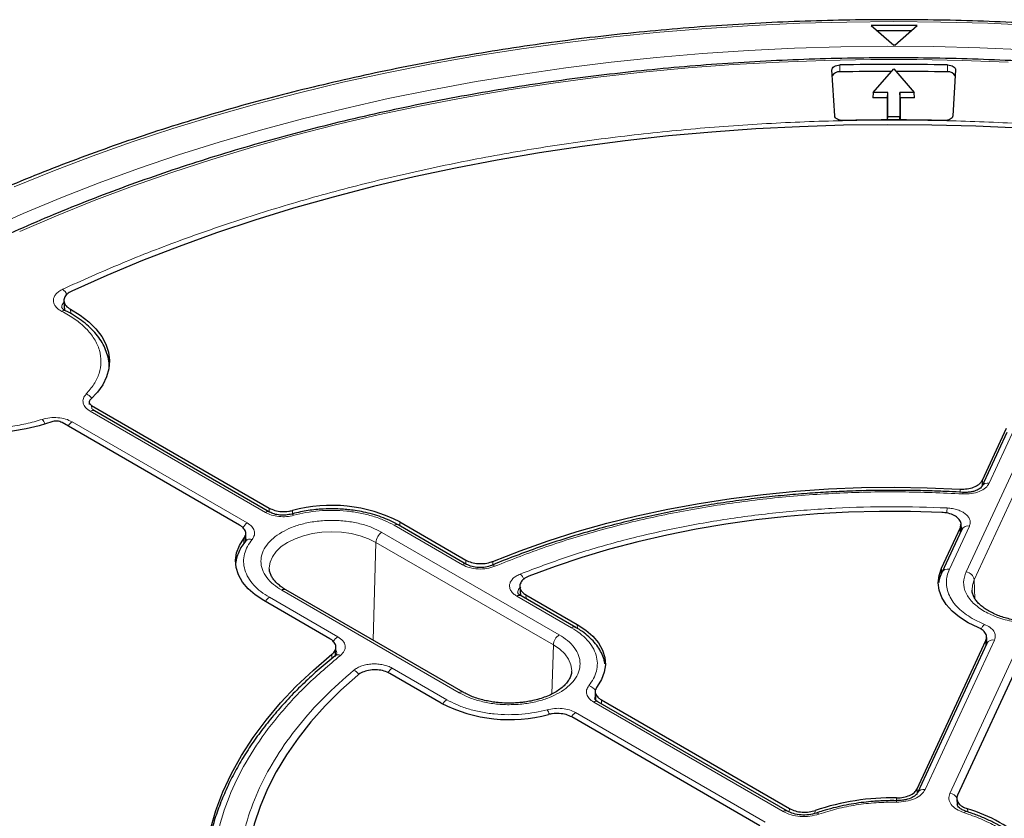
# Model space of a CAD drawing. Units: millimetres. Extents: x 0 to 420, y 0 to 297.
# Drawn here: x 272 to 319, y 197 to 235 of the extents above; entities that cross this region are included whole.
import ezdxf

# ---------------------------------------------------------------- set-up
doc = ezdxf.new("R2010")
doc.units = ezdxf.units.MM

msp = doc.modelspace()

# ---------------------------------------------------------------- linework, layer by layer
at = {"color": 7, "linetype": 'Continuous', "lineweight": 25}
for p, q in [((314.6484, 234.4819), (312.4484, 234.4819)), ((312.4484, 234.4819), (313.5302, 233.5364)), ((313.5666, 233.5364), (314.6484, 234.4819)), ((314.3508, 234.2218), (312.746, 234.2218)), ((310.6975, 230.165), (310.5649, 232.3574)), ((312.5379, 231.2786), (313.521, 232.4136)), ((313.521, 232.4136), (314.504, 231.2786)), ((316.477, 232.3574), (316.3444, 230.165)), ((312.5379, 231.2786), (312.521, 231.0276)), ((313.2314, 231.2786), (312.5379, 231.2786)), ((313.221, 231.0276), (313.2314, 231.2786)), ((313.2314, 230.124), (313.2314, 231.2786)), ((314.504, 231.2786), (313.8105, 231.2786)), ((313.8105, 231.2786), (313.8105, 230.124)), ((313.821, 231.0276), (313.8105, 231.2786)), ((314.521, 231.0276), (314.504, 231.2786)), ((313.221, 231.0276), (312.521, 231.0276)), ((313.221, 229.9683), (313.221, 231.0276)), ((313.821, 231.0276), (313.821, 229.9683)), ((314.521, 231.0276), (313.821, 231.0276)), ((313.2249, 229.9683), (313.2314, 230.124)), ((313.8105, 230.124), (313.2314, 230.124)), ((313.817, 229.9683), (313.8105, 230.124)), ((273.8423, 221.319), (273.8719, 220.858)), ((275.0528, 216.4813), (275.0586, 216.3731)), ((275.17, 216.3254), (283.6605, 211.4239)), ((275.3076, 216.0651), (275.2147, 216.1302)), ((283.6784, 211.2328), (275.3075, 216.0652)), ((282.2458, 210.6078), (273.756, 215.5088)), ((317.7572, 212.7558), (318.9128, 215.2454)), ((318.9231, 215.0295), (317.7266, 212.4516)), ((293.0994, 208.7331), (289.8304, 210.6203)), ((289.9036, 210.7582), (293.0607, 208.9356)), ((315.807, 208.554), (316.706, 210.4909)), ((316.7203, 210.2836), (316.7382, 210.6192)), ((316.7771, 210.4529), (316.7768, 210.4053)), ((282.5229, 209.8251), (282.5412, 210.1808)), ((316.7743, 210.4), (315.8173, 208.3381)), ((282.5612, 209.888), (282.5331, 209.8482)), ((283.6676, 208.4847), (283.6653, 208.5227)), ((295.6447, 207.6613), (295.672, 207.2516)), ((292.9417, 202.6195), (284.4564, 207.518)), ((298.3157, 205.7219), (295.701, 207.2313)), ((295.9328, 207.2776), (298.3889, 205.8597)), ((286.5553, 205.1801), (283.3982, 207.0027)), ((314.6371, 198.0038), (317.9306, 205.0997)), ((317.9745, 204.9562), (314.6592, 197.8133)), ((319.8625, 204.8008), (316.5689, 197.705)), ((317.9504, 204.917), (317.9658, 205.2358)), ((317.9786, 204.9802), (317.9771, 204.9614)), ((286.8917, 204.4567), (286.8148, 204.3641)), ((286.8258, 204.3335), (286.8492, 204.7522)), ((291.8835, 202.1043), (289.4274, 203.5221)), ((299.2477, 202.6472), (299.2686, 202.246)), ((308.4344, 196.9414), (299.3766, 202.1703)), ((299.542, 202.2557), (308.5406, 197.061)), ((307.126, 196.2447), (298.1283, 201.439)), ((313.65, 197.4403), (313.521, 197.4439)), ((316.5357, 197.5252), (316.5593, 197.2469))]:
    msp.add_line(p, q, dxfattribs=at)
at = {"color": 8, "linetype": 'Continuous', "lineweight": 18}
for p, q in [((310.9501, 232.2615), (310.9495, 232.5962)), ((316.0918, 232.2615), (316.0924, 232.5962)), ((274.1594, 220.9225), (274.1719, 220.7137)), ((275.17, 216.3254), (275.1784, 216.1701)), ((283.4784, 211.213), (275.1075, 216.0453)), ((274.2396, 215.5443), (282.6104, 210.7119)), ((319.2859, 215.1877), (318.0894, 212.6098)), ((320.0852, 215.0641), (316.9794, 208.3727)), ((320.4713, 214.6891), (317.3655, 207.9977)), ((316.6909, 212.1784), (316.6957, 212.3308)), ((317.7572, 212.7558), (317.7488, 212.4995)), ((283.6624, 211.242), (283.6605, 211.4239)), ((284.7748, 211.3051), (284.7756, 211.1471)), ((292.8995, 208.7133), (289.6304, 210.6005)), ((289.9092, 210.5748), (289.9036, 210.7582)), ((317.1371, 210.5582), (316.1801, 208.4963)), ((316.6915, 210.2217), (316.706, 210.4909)), ((297.5306, 205.3643), (289.0454, 210.2627)), ((288.7627, 209.7843), (288.6238, 205.1122)), ((297.248, 204.8859), (288.7627, 209.7843)), ((293.0616, 208.755), (293.0607, 208.9356)), ((294.348, 208.874), (294.3487, 208.706)), ((315.794, 208.2407), (315.807, 208.554)), ((317.3655, 207.9977), (317.4024, 207.0977)), ((283.6713, 207.1604), (286.9404, 205.2732)), ((284.2564, 207.4982), (292.7417, 202.5997)), ((298.1157, 205.7021), (295.501, 207.2115)), ((295.9328, 207.2776), (295.9453, 207.0903)), ((298.3947, 205.6693), (298.3889, 205.8597)), ((317.2707, 206.1467), (317.8594, 205.8637)), ((297.1783, 202.5407), (297.248, 204.8859)), ((318.3374, 205.1144), (315.022, 197.9715)), ((316.2076, 197.7881), (319.523, 204.931)), ((317.9178, 204.8339), (317.9306, 205.0997)), ((286.6505, 204.2267), (286.6621, 204.437)), ((289.5419, 203.7714), (292.1566, 202.2619)), ((308.2344, 196.9216), (299.1766, 202.1505)), ((299.542, 202.2557), (299.5516, 202.0693)), ((298.3087, 201.6495), (307.3665, 196.4206)), ((314.6371, 198.0038), (314.6359, 197.7328)), ((313.6535, 197.4434), (313.6539, 197.5741)), ((308.5283, 196.9029), (308.5406, 197.061)), ((309.7641, 196.9726), (309.7533, 196.8348)), ((317.0482, 197.0491), (317.0607, 196.9007))]:
    msp.add_line(p, q, dxfattribs=at)
at = {"color": 8, "linetype": 'Continuous', "lineweight": 18, "flags": 128}
for points in [[(320.2533, 234.4834), (318.0129, 234.5852), (315.768, 234.6463), (313.521, 234.6667), (311.2739, 234.6463), (309.029, 234.5852), (306.7886, 234.4834), (304.5549, 234.341), (302.33, 234.1582), (300.1161, 233.9352), (297.9154, 233.6721), (295.7302, 233.3692), (293.5625, 233.0269), (291.4145, 232.6454), (289.2883, 232.2252), (287.1861, 231.7666), (285.1098, 231.2701), (283.0616, 230.7362), (281.0434, 230.1655), (279.0573, 229.5584), (277.1052, 228.9156), (275.189, 228.2377), (273.3107, 227.5254), (271.472, 226.7794)], [(270.1512, 224.7198), (271.904, 225.5018), (273.6991, 226.2511), (275.5346, 226.9671), (277.4088, 227.6489), (279.3196, 228.2959), (281.2651, 228.9074), (283.2435, 229.4827), (285.2526, 230.0214), (287.2904, 230.5229), (289.3548, 230.9866), (291.4438, 231.4121), (293.5553, 231.799), (295.687, 232.1468), (297.8369, 232.4552), (300.0026, 232.7239), (302.1821, 232.9526), (304.3732, 233.1411), (306.5735, 233.2892), (308.7809, 233.3968), (310.9931, 233.4636), (313.2078, 233.4898), (315.4229, 233.4752), (317.6361, 233.4198), (319.8451, 233.3237)], [(318.9977, 232.7346), (316.8093, 232.8157), (314.6174, 232.8563), (312.4245, 232.8563), (310.2326, 232.8157), (308.0442, 232.7346), (305.8614, 232.6131), (303.6864, 232.4512), (301.5216, 232.2491), (299.3691, 232.0071), (297.2311, 231.7254), (295.1099, 231.4043), (293.0075, 231.0441), (290.9263, 230.6452), (288.8683, 230.208), (286.8356, 229.7329), (284.8303, 229.2205), (282.8545, 228.6712), (280.9103, 228.0856), (278.9995, 227.4644), (277.1242, 226.8081), (275.2863, 226.1175), (273.4877, 225.3932), (271.7303, 224.636)], [(316.81, 212.1002), (316.8177, 212.138), (316.8251, 212.1625), (316.832, 212.1726), (316.8368, 212.1705)], [(282.4361, 209.6483), (282.4401, 209.7305), (282.4515, 209.9643)], [(283.6653, 208.5227), (283.6644, 208.5652), (283.7011, 208.8349), (283.8105, 209.098), (283.9899, 209.3479), (284.2347, 209.5786), (284.5391, 209.7843), (284.8955, 209.96), (285.295, 210.1014), (285.728, 210.2049), (286.1837, 210.2681), (286.6509, 210.2893), (287.1181, 210.2681), (287.5738, 210.2049), (288.0067, 210.1014), (288.4063, 209.96), (288.7627, 209.7843)], [(317.2648, 207.5061), (317.2801, 207.7317), (317.3655, 207.9977)], [(297.248, 204.8859), (297.5523, 204.6802), (297.7972, 204.4495), (297.9765, 204.1995), (298.0859, 203.9365), (298.1227, 203.6668), (298.1208, 203.6052)], [(313.6459, 197.3699), (313.6472, 197.4061), (313.6484, 197.4305), (313.6496, 197.4422), (313.6507, 197.4409), (313.6511, 197.4364)]]:
    msp.add_lwpolyline(points, dxfattribs=at)
at = {"color": 7, "linetype": 'Continuous', "lineweight": 25, "flags": 128}
for points in [[(313.5666, 233.5364), (313.5621, 233.5364), (313.5575, 233.5364), (313.553, 233.5364), (313.5484, 233.5364), (313.5439, 233.5364), (313.5393, 233.5364), (313.5348, 233.5364), (313.5302, 233.5364)], [(310.5649, 232.3574), (310.5698, 232.4025), (310.5899, 232.4461), (310.6243, 232.4867), (310.6717, 232.5227), (310.7304, 232.5526), (310.798, 232.5753), (310.872, 232.5901), (310.9495, 232.5962)], [(316.0924, 232.5962), (316.1699, 232.5901), (316.2439, 232.5753), (316.3115, 232.5526), (316.3702, 232.5227), (316.4176, 232.4867), (316.452, 232.4461), (316.4721, 232.4025), (316.477, 232.3574)], [(319.5436, 229.5712), (317.4429, 229.6673), (315.3378, 229.7227), (313.2307, 229.7374), (311.1239, 229.7115), (309.0198, 229.6449), (306.9207, 229.5377), (304.829, 229.39), (302.747, 229.202), (300.6771, 228.974), (298.6215, 228.7061), (296.5827, 228.3987), (294.5627, 228.052), (292.564, 227.6666), (290.5887, 227.2428), (288.6391, 226.7811), (286.7173, 226.282), (284.8256, 225.7461), (282.9659, 225.174), (281.1404, 224.5663), (279.3511, 223.9236), (277.6001, 223.2468), (275.8892, 222.5366), (274.2205, 221.7937)], [(311.1125, 229.9423), (311.034, 229.945), (310.9581, 229.9566), (310.8874, 229.9765), (310.8249, 230.0039), (310.7729, 230.0379), (310.7334, 230.0771), (310.708, 230.12), (310.6975, 230.165)], [(316.3444, 230.165), (316.3339, 230.12), (316.3085, 230.0771), (316.269, 230.0379), (316.217, 230.0039), (316.1545, 229.9765), (316.0838, 229.9566), (316.0079, 229.945), (315.9294, 229.9423)], [(274.1594, 220.9225), (274.627, 220.6378), (275.035, 220.3241), (275.378, 219.9855), (275.6516, 219.6264), (275.852, 219.2515), (275.9768, 218.8659), (276.0241, 218.4746), (275.9935, 218.0827), (275.8853, 217.6954), (275.7009, 217.3178), (275.4428, 216.955), (275.1143, 216.6115)], [(273.2603, 215.5409), (272.6654, 215.3511), (272.0367, 215.202), (271.3825, 215.0955), (270.7116, 215.0329), (270.0326, 215.0151), (269.3545, 215.0424), (268.6864, 215.1144), (268.0369, 215.2301), (267.4147, 215.388), (266.828, 215.5861), (266.2845, 215.8216), (265.7913, 216.0916)], [(294.348, 208.874), (295.652, 209.3847), (296.9968, 209.8588), (298.3792, 210.2954), (299.7961, 210.6934), (301.2443, 211.0518), (302.7205, 211.37), (304.2213, 211.6471), (305.7434, 211.8825), (307.2831, 212.0757), (308.8371, 212.2263), (310.4018, 212.3339), (311.9736, 212.3982), (313.5489, 212.4192), (315.1241, 212.3967), (316.6957, 212.3308)], [(315.8146, 211.2156), (314.3292, 211.2585), (312.842, 211.2603), (311.3564, 211.2209), (309.8757, 211.1405), (308.4034, 211.0191), (306.9429, 210.8571), (305.4976, 210.6548), (304.0707, 210.4128), (302.6655, 210.1315), (301.2854, 209.8117), (299.9334, 209.454), (298.6126, 209.0593), (297.3262, 208.6284), (296.0771, 208.1625)], [(283.3982, 207.0027), (282.9929, 207.2704), (282.6531, 207.5669), (282.385, 207.8869), (282.1933, 208.2248), (282.0815, 208.5744), (282.0517, 208.9296), (282.1043, 209.2838), (282.2383, 209.6308), (282.4515, 209.9643)], [(317.5516, 205.7162), (317.0782, 205.9436), (316.6617, 206.2054), (316.3095, 206.4969), (316.0279, 206.8131), (315.8219, 207.1481), (315.6953, 207.4959), (315.6503, 207.8505), (315.6878, 208.2053), (315.807, 208.554)], [(298.3889, 205.8597), (298.7941, 205.5922), (299.1338, 205.2957), (299.4019, 204.9758), (299.5936, 204.638), (299.7054, 204.2885), (299.7354, 203.9335), (299.683, 203.5794), (299.5491, 203.2324), (299.3362, 202.899)], [(280.674, 191.5359), (280.5599, 192.4432), (280.521, 193.3526), (280.5572, 194.262), (280.6687, 195.1693), (280.855, 196.0726), (281.1159, 196.9697), (281.4506, 197.8586), (281.8584, 198.7372), (282.3384, 199.6037), (282.8895, 200.4559), (283.5105, 201.2919), (284.1999, 202.1099), (284.9561, 202.9079), (285.7775, 203.6842), (286.6621, 204.437)], [(287.8946, 203.4388), (287.0874, 202.7177), (286.3411, 201.9751), (285.6574, 201.2126), (285.0378, 200.4321), (284.4837, 199.6354), (283.9965, 198.8242), (283.5773, 198.0005), (283.2269, 197.1661), (282.9463, 196.323), (282.736, 195.473), (282.5966, 194.6183), (282.5284, 193.7606), (282.5315, 192.9021), (282.6059, 192.0446)]]:
    msp.add_lwpolyline(points, dxfattribs=at)
at = {"color": 7, "linetype": 'Continuous', "lineweight": 25}
for centre, radius, start, end in [((313.521, 114.8648), 117.7595, 88.748778, 91.251222), ((310.8996, 231.9099), 0.3552, 81.83834, 153.29142), ((313.5207, 114.5737), 117.7159, 90.052181, 91.251295), ((313.5212, 114.5737), 117.7159, 88.748705, 89.947819), ((316.1423, 231.9099), 0.3552, 26.70858, 98.16166), ((313.521, 120.1756), 109.7931, 88.743028, 91.256972), ((286.6322, 204.4017), 7.1489, 62.76745, 105.05944), ((295.1549, 208.4609), 7.149, 242.76775, 285.07089), ((313.4577, 185.9658), 11.6099, 89.03163, 108.55053), ((315.1716, 190.5095), 6.8036, 46.01698, 73.98839)]:
    msp.add_arc(centre, radius, start, end, dxfattribs=at)
at = {"color": 8, "linetype": 'Continuous', "lineweight": 18}
for centre, radius, start, end in [((273.3978, 221.385), 0.6298, 22.17177, 51.71647), ((273.8639, 220.6782), 0.1839, 69.87459, 129.39875), ((274.7346, 216.3665), 0.537, 34.48962, 70.94378), ((275.2237, 215.8918), 0.1925, 64.19874, 127.11172), ((272.2892, 215.2003), 0.6893, 19.63195, 41.65152), ((274.5422, 215.0579), 0.5728, 121.88956, 150.25656), ((318.0092, 212.2978), 0.3221, 75.59101, 150.44984), ((319.4343, 210.9991), 3.3851, 172.73013, 176.92967), ((283.5944, 211.0598), 0.1922, 63.78653, 127.15257), ((284.7425, 211.0248), 0.1119, 27.95627, 93.35908), ((282.9301, 210.208), 0.5968, 122.38579, 152.81083), ((289.7466, 210.447), 0.1925, 64.19874, 127.11172), ((317.0568, 210.2474), 0.3211, 75.50867, 151.61138), ((289.379, 209.7429), 0.6178, 122.6951, 176.15006), ((282.746, 209.6561), 0.2867, 69.69982, 137.95299), ((293.0155, 208.5603), 0.192, 63.60263, 127.17071), ((294.336, 208.5334), 0.1561, 43.73356, 105.0047), ((295.2099, 207.7787), 0.6713, 21.61626, 47.10142), ((316.0998, 208.1854), 0.3211, 75.51115, 151.57617), ((316.9315, 207.9371), 0.4383, 7.95869, 83.72579), ((283.9741, 206.6738), 0.573, 121.89169, 150.31377), ((284.3732, 207.3384), 0.1979, 65.13942, 126.17104), ((295.6172, 207.0579), 0.1925, 64.19874, 127.11172), ((298.2328, 205.5416), 0.1986, 65.82058, 126.1091), ((318.3109, 205.3781), 0.6631, 132.91395, 156.88598), ((287.2613, 204.7678), 0.5987, 122.41151, 153.56809), ((297.8643, 204.8444), 0.6178, 122.6951, 176.15006), ((318.257, 204.8035), 0.3211, 75.50867, 151.61138), ((286.9519, 204.1667), 0.2405, 61.90736, 124.63853), ((287.4892, 203.1682), 0.5525, 34.0257, 66.71707), ((289.8584, 203.2712), 0.5919, 122.3198, 151.03419), ((298.7997, 202.4386), 0.5186, 26.52069, 74.12217), ((292.8577, 202.4468), 0.1919, 63.46408, 127.18433), ((292.4592, 201.7756), 0.5728, 121.88861, 150.23139), ((299.2928, 201.997), 0.1925, 64.19873, 127.11172), ((296.3541, 201.3401), 0.7403, 17.92773, 36.95621), ((298.6116, 201.1627), 0.5733, 121.89517, 150.40707), ((314.9418, 197.6595), 0.3221, 75.59101, 150.44984), ((316.1392, 197.3146), 0.4785, 30.77702, 81.77734), ((308.3504, 196.7685), 0.1921, 63.68418, 127.16267), ((309.8386, 196.7138), 0.1373, 37.68546, 98.80265), ((316.9823, 196.7994), 0.1257, 80.76188, 145.88959)]:
    msp.add_arc(centre, radius, start, end, dxfattribs=at)
at = {"color": 7, "linetype": 'Continuous', "lineweight": 25}
for points, knots in [([(384.8534, 198.7793), (384.8273, 198.8953), (384.7088, 199.4213), (384.4352, 200.3518), (384.0312, 201.5694), (383.5604, 202.7791), (383.0294, 203.9805), (382.4368, 205.1722), (381.7837, 206.3533), (381.0704, 207.5227), (380.2976, 208.6793), (379.466, 209.822), (378.5763, 210.9499), (377.6292, 212.062), (376.6258, 213.1571), (375.5667, 214.2343), (374.4531, 215.2927), (373.2858, 216.3313), (372.0661, 217.3492), (370.7949, 218.3455), (369.4733, 219.3193), (368.1027, 220.2698), (366.6842, 221.1961), (365.2191, 222.0974), (363.7087, 222.973), (362.1543, 223.8221), (360.5574, 224.6439), (358.9192, 225.4378), (357.2414, 226.2032), (355.5252, 226.9392), (353.7724, 227.6454), (351.9843, 228.321), (350.1626, 228.9656), (348.3089, 229.5786), (346.4247, 230.1594), (344.5118, 230.7076), (342.5719, 231.2226), (340.6065, 231.7042), (338.6174, 232.1517), (336.6065, 232.5649), (334.5753, 232.9435), (332.5258, 233.287), (330.4596, 233.5952), (328.3787, 233.8678), (326.2848, 234.1047), (324.1797, 234.3055), (322.0653, 234.4701), (319.9434, 234.5984), (317.816, 234.6903), (315.6848, 234.7457), (313.5517, 234.7645), (311.4185, 234.7467), (309.2873, 234.6924), (307.1597, 234.6016), (305.0377, 234.4743), (302.923, 234.3107), (300.8177, 234.111), (298.7235, 233.8752), (296.6421, 233.6036), (294.5756, 233.2964), (292.5256, 232.9539), (290.4939, 232.5764), (288.4824, 232.1642), (286.4927, 231.7176), (284.5267, 231.2371), (282.586, 230.723), (280.6723, 230.1758), (278.7873, 229.5959), (276.9327, 228.9839), (275.1101, 228.3402), (273.321, 227.6654), (271.5671, 226.9602), (269.8499, 226.225), (268.1709, 225.4605), (266.5314, 224.6674), (264.9336, 223.8461), (263.6572, 223.1516), (262.9184, 222.7285), (262.686, 222.5955)], [0, 0, 0, 0, 0.0037651, 0.0170701, 0.0303814, 0.0436998, 0.0570256, 0.0703591, 0.0837003, 0.0970488, 0.1104043, 0.1237662, 0.1371339, 0.1505068, 0.1638842, 0.1772655, 0.1906499, 0.2040369, 0.2174261, 0.2308168, 0.2442086, 0.2576013, 0.2709944, 0.2843878, 0.2977811, 0.3111741, 0.3245668, 0.337959, 0.3513506, 0.3647415, 0.3781318, 0.3915215, 0.4049104, 0.4182986, 0.4316861, 0.445073, 0.4584592, 0.4718448, 0.4852299, 0.4986143, 0.5119983, 0.5253818, 0.5387649, 0.5521476, 0.5655299, 0.578912, 0.5922939, 0.6056755, 0.619057, 0.6324384, 0.6458197, 0.659201, 0.6725824, 0.6859638, 0.6993453, 0.712727, 0.7261089, 0.7394911, 0.7528736, 0.7662564, 0.7796397, 0.7930234, 0.8064075, 0.8197923, 0.8331775, 0.8465635, 0.85995, 0.8733373, 0.8867252, 0.900114, 0.9135035, 0.9268937, 0.9402848, 0.9536766, 0.9670692, 0.9804625, 0.9938565, 1, 1, 1, 1]), ([(381.408, 199.5383), (381.3549, 199.7311), (381.1919, 200.3225), (380.8522, 201.3055), (380.3925, 202.4865), (379.8679, 203.6585), (379.2832, 204.8209), (378.6376, 205.9725), (377.9321, 207.1123), (377.1672, 208.2392), (376.3436, 209.3521), (375.4622, 210.4499), (374.5237, 211.5316), (373.5289, 212.5963), (372.4789, 213.6428), (371.3747, 214.6703), (370.2172, 215.6778), (369.0075, 216.6642), (367.7468, 217.6288), (366.4363, 218.5707), (365.0772, 219.4889), (363.6708, 220.3827), (362.2183, 221.2512), (360.7211, 222.0936), (359.1807, 222.9092), (357.5984, 223.6973), (355.9757, 224.4571), (354.3141, 225.188), (352.6151, 225.8893), (350.8803, 226.5603), (349.1113, 227.2005), (347.3097, 227.8094), (345.4772, 228.3862), (343.6154, 228.9306), (341.726, 229.4421), (339.8109, 229.9201), (337.8716, 230.3643), (335.9101, 230.7742), (333.9281, 231.1495), (331.9274, 231.4899), (329.9099, 231.795), (327.8773, 232.0646), (325.8316, 232.2985), (323.7747, 232.4963), (321.7084, 232.658), (319.6346, 232.7834), (317.5551, 232.8724), (315.472, 232.9249), (313.3871, 232.9408), (311.3024, 232.9202), (309.2196, 232.863), (307.1408, 232.7694), (305.0679, 232.6393), (303.0027, 232.473), (300.9471, 232.2705), (298.903, 232.0321), (296.8723, 231.7579), (294.8569, 231.4482), (292.8585, 231.1033), (290.8791, 230.7236), (288.9203, 230.3092), (286.9841, 229.8607), (285.0722, 229.3784), (283.1863, 228.8627), (281.3282, 228.3141), (279.4996, 227.7331), (277.7021, 227.1203), (275.9374, 226.4761), (274.2071, 225.8011), (272.5128, 225.096), (270.8561, 224.3614), (269.2384, 223.5979), (267.6614, 222.8062), (266.1263, 221.9871), (264.6347, 221.1412), (263.1879, 220.2693), (261.7873, 219.3722), (260.4342, 218.4508), (259.1297, 217.5057), (257.8752, 216.538), (256.6719, 215.5485), (255.5208, 214.538), (254.423, 213.5075), (253.3796, 212.458), (252.3916, 211.3904), (251.4599, 210.3057), (250.5854, 209.205), (249.7689, 208.0892), (249.0112, 206.9595), (248.3131, 205.8168), (247.675, 204.6624), (247.0981, 203.4973), (246.5811, 202.3227), (246.1309, 201.1392), (245.8274, 200.2531), (245.6938, 199.7599), (245.6683, 199.6658)], [0, 0, 0, 0, 0.0051943, 0.0159336, 0.0266778, 0.0374273, 0.048182, 0.058942, 0.0697071, 0.080477, 0.0912512, 0.1020294, 0.1128111, 0.1235958, 0.134383, 0.1451723, 0.1559632, 0.1667555, 0.1775488, 0.1883428, 0.1991372, 0.2099319, 0.2207266, 0.2315212, 0.2423156, 0.2531097, 0.2639035, 0.2746968, 0.2854896, 0.296282, 0.3070739, 0.3178654, 0.3286563, 0.3394468, 0.3502368, 0.3610264, 0.3718156, 0.3826044, 0.3933929, 0.404181, 0.4149689, 0.4257564, 0.4365438, 0.4473309, 0.4581179, 0.4689047, 0.4796914, 0.4904781, 0.5012647, 0.5120513, 0.522838, 0.5336247, 0.5444114, 0.5551983, 0.5659854, 0.5767726, 0.5875601, 0.5983478, 0.6091358, 0.6199241, 0.6307128, 0.6415018, 0.6522913, 0.6630811, 0.6738715, 0.6846623, 0.6954537, 0.7062456, 0.717038, 0.7278309, 0.7386244, 0.7494184, 0.7602129, 0.7710079, 0.7818033, 0.7925991, 0.8033952, 0.8141914, 0.8249876, 0.8357835, 0.8465791, 0.8573739, 0.8681678, 0.8789604, 0.8897512, 0.90054, 0.9113261, 0.9221092, 0.9328888, 0.9436643, 0.9544354, 0.9652015, 0.9759625, 0.986718, 0.9974681, 1, 1, 1, 1]), ([(274.2205, 221.7937), (274.1395, 221.7483), (273.9776, 221.6573), (273.8509, 221.4716), (273.8327, 221.276), (273.9265, 221.0786), (274.0798, 220.9758), (274.1594, 220.9225)], [0, 0, 0, 0, 0.1970205, 0.3940485, 0.590906, 0.7876613, 1, 1, 1, 1]), ([(273.9284, 220.8504), (273.8729, 220.8813), (273.766, 220.9409), (273.7486, 220.9897), (273.7402, 221.0132)], [0, 0, 0, 0, 0.5185155, 1, 1, 1, 1]), ([(276.0077, 218.1692), (276.0077, 218.2276), (276.0075, 218.4151), (275.9398, 218.7197), (275.8115, 219.0765), (275.6288, 219.4131), (275.3944, 219.7355), (275.1099, 220.04), (274.7806, 220.3245), (274.4064, 220.5834), (274.1193, 220.7581), (273.9486, 220.8382), (273.9262, 220.8487)], [0, 0, 0, 0, 0.0549572, 0.1764752, 0.2895213, 0.403759, 0.5190324, 0.634946, 0.751063, 0.8670288, 0.9825389, 1, 1, 1, 1]), ([(275.1143, 216.6115), (275.0941, 216.5882), (275.0536, 216.5415), (275.0486, 216.4621), (275.0842, 216.3856), (275.1414, 216.3454), (275.17, 216.3254)], [0, 0, 0, 0, 0.2504274, 0.5008599, 0.7511834, 1, 1, 1, 1]), ([(273.756, 215.5088), (273.7211, 215.5254), (273.6512, 215.5585), (273.5182, 215.5789), (273.381, 215.5759), (273.3005, 215.5525), (273.2603, 215.5409)], [0, 0, 0, 0, 0.2503731, 0.5007514, 0.7510205, 1, 1, 1, 1]), ([(316.6957, 212.3308), (316.8087, 212.3309), (317.0345, 212.3311), (317.349, 212.4135), (317.5991, 212.5466), (317.7161, 212.673), (317.7521, 212.7454), (317.7572, 212.7558)], [0, 0, 0, 0, 0.24005231, 0.4801101, 0.72005022, 0.95997194, 1, 1, 1, 1]), ([(317.7291, 212.4568), (317.7126, 212.4308), (317.6769, 212.3742), (317.5408, 212.2892), (317.3796, 212.2292), (317.2221, 212.1916), (317.0363, 212.1681), (316.9024, 212.1713), (316.8333, 212.1729)], [0, 0, 0, 0, 0.19478968, 0.42341877, 0.55262982, 0.69121857, 0.84062775, 1, 1, 1, 1]), ([(313.521, 212.2696), (313.0162, 212.2659), (312.3109, 212.2608), (311.2738, 212.2269), (310.397, 212.1867), (309.3544, 212.1198), (308.2642, 212.029), (307.1282, 211.9111), (305.9639, 211.7653), (304.7817, 211.5907), (303.5902, 211.387), (302.3961, 211.154), (301.205, 210.8915), (300.0218, 210.5998), (298.8505, 210.2792), (297.6953, 209.9298), (296.5581, 209.5529), (295.4465, 209.1456), (294.692, 208.8546), (294.3176, 208.6926), (294.296, 208.6832)], [0, 0, 0, 0, 0.0737825, 0.1031036, 0.1518384, 0.2023376, 0.2564341, 0.3128295, 0.3710013, 0.4305321, 0.4911246, 0.5525593, 0.6146703, 0.6773309, 0.740442, 0.8039257, 0.8677197, 0.931774, 0.9960482, 1, 1, 1, 1]), ([(316.833, 212.1704), (316.611, 212.1837), (316.1217, 212.2129), (315.329, 212.2424), (314.4468, 212.2653), (313.8327, 212.2681), (313.521, 212.2696)], [0, 0, 0, 0, 0.201711, 0.4447228, 0.7181609, 1, 1, 1, 1]), ([(283.6605, 211.4239), (283.7479, 211.3825), (283.9225, 211.2997), (284.2552, 211.2485), (284.5492, 211.2557), (284.7145, 211.2919), (284.7748, 211.3051)], [0, 0, 0, 0, 0.2797304, 0.5594652, 0.8391113, 1, 1, 1, 1]), ([(286.6509, 211.3864), (286.4679, 211.3828), (286.2107, 211.3778), (285.8348, 211.3445), (285.5174, 211.3051), (285.1496, 211.2379), (284.8867, 211.181), (284.7511, 211.1398), (284.7362, 211.1352)], [0, 0, 0, 0, 0.2777416, 0.3905018, 0.5769513, 0.7693884, 0.9746414, 1, 1, 1, 1]), ([(289.8263, 210.6176), (289.7875, 210.6414), (289.6329, 210.7363), (289.3286, 210.8758), (288.922, 211.0334), (288.5006, 211.159), (288.0824, 211.2541), (287.7075, 211.3158), (287.3656, 211.355), (287.026, 211.3808), (286.7834, 211.3844), (286.6509, 211.3864)], [0, 0, 0, 0, 0.0469133, 0.1868539, 0.324948, 0.4599541, 0.5885665, 0.7072565, 0.7923511, 0.8865558, 1, 1, 1, 1]), ([(284.7357, 211.1364), (284.6428, 211.1164), (284.4582, 211.0768), (284.1649, 211.0818), (283.8908, 211.1307), (283.749, 211.1988), (283.6784, 211.2327)], [0, 0, 0, 0, 0.2546068, 0.505604, 0.7540888, 1, 1, 1, 1]), ([(316.706, 210.4909), (316.7244, 210.5552), (316.7613, 210.684), (316.6723, 210.8766), (316.486, 211.0413), (316.2139, 211.1606), (315.9736, 211.2067), (315.8384, 211.2142), (315.8146, 211.2156)], [0, 0, 0, 0, 0.19191672, 0.38384126, 0.57558613, 0.76721446, 0.95891137, 1, 1, 1, 1]), ([(282.4515, 209.9643), (282.4874, 210.0262), (282.559, 210.1499), (282.5231, 210.3476), (282.4065, 210.5037), (282.2889, 210.5799), (282.2458, 210.6078)], [0, 0, 0, 0, 0.2796498, 0.5593039, 0.8388694, 1, 1, 1, 1]), ([(282.5379, 209.8521), (282.4739, 209.7696), (282.3408, 209.5983), (282.1948, 209.3162), (282.0953, 209.0513), (282.0718, 208.8804), (282.0626, 208.8138)], [0, 0, 0, 0, 0.2590151, 0.5380828, 0.8201935, 1, 1, 1, 1]), ([(293.0607, 208.9356), (293.148, 208.8942), (293.3226, 208.8115), (293.656, 208.7597), (293.9957, 208.7706), (294.2252, 208.8252), (294.3327, 208.8679), (294.348, 208.874)], [0, 0, 0, 0, 0.24005231, 0.4801101, 0.72005023, 0.95997194, 1, 1, 1, 1]), ([(294.2953, 208.684), (294.1988, 208.6519), (294.0064, 208.5878), (293.6718, 208.5723), (293.349, 208.6163), (293.1825, 208.6942), (293.0995, 208.7331)], [0, 0, 0, 0, 0.25207264, 0.50275878, 0.75211028, 1, 1, 1, 1]), ([(284.459, 207.5192), (284.4388, 207.53), (284.3384, 207.5839), (284.1871, 207.693), (284.0098, 207.8434), (283.8692, 208.0012), (283.7636, 208.1631), (283.6912, 208.3291), (283.6755, 208.4383), (283.6673, 208.4949)], [0, 0, 0, 0, 0.0381002, 0.1894019, 0.3417712, 0.4960076, 0.6541951, 0.8205768, 1, 1, 1, 1]), ([(296.0771, 208.1625), (295.9903, 208.1207), (295.8168, 208.0371), (295.6664, 207.8577), (295.6213, 207.6626), (295.6924, 207.4697), (295.8224, 207.3443), (295.9162, 207.2876), (295.9328, 207.2776)], [0, 0, 0, 0, 0.1919167, 0.3838413, 0.5755861, 0.7672145, 0.9589114, 1, 1, 1, 1]), ([(315.8199, 208.3373), (315.8134, 208.3255), (315.7548, 208.2174), (315.7013, 208.0564), (315.6788, 207.9055), (315.6718, 207.8586)], [0, 0, 0, 0, 0.0784453, 0.7140774, 1, 1, 1, 1]), ([(295.7011, 207.2312), (295.6566, 207.2589), (295.5705, 207.3124), (295.5564, 207.354), (295.5496, 207.3741)], [0, 0, 0, 0, 0.5175108, 1, 1, 1, 1]), ([(320.2502, 205.9853), (320.1029, 205.9885), (319.8957, 205.9931), (319.5949, 206.0234), (319.3433, 206.0593), (319.055, 206.1181), (318.7688, 206.1956), (318.4906, 206.2925), (318.2297, 206.407), (317.9929, 206.5367), (317.785, 206.6787), (317.6095, 206.8299), (317.4687, 206.9875), (317.362, 207.1494), (317.2945, 207.3163), (317.2621, 207.4344), (317.2669, 207.4995), (317.2675, 207.5071)], [0, 0, 0, 0, 0.0921151, 0.1295428, 0.1912336, 0.2546102, 0.321807, 0.3909711, 0.4613527, 0.5324196, 0.6039279, 0.6759408, 0.748836, 0.8235987, 0.9022341, 0.988501, 1, 1, 1, 1]), ([(299.7141, 203.9727), (299.7016, 204.0455), (299.6709, 204.2256), (299.5539, 204.5027), (299.3783, 204.8007), (299.1494, 205.0821), (298.8726, 205.3425), (298.5933, 205.5567), (298.392, 205.6728), (298.3116, 205.7191)], [0, 0, 0, 0, 0.1049419, 0.2596907, 0.416644, 0.575327, 0.7347982, 0.8941486, 1, 1, 1, 1]), ([(317.9306, 205.0997), (317.9491, 205.164), (317.986, 205.2927), (317.8964, 205.4847), (317.7386, 205.6281), (317.6017, 205.6926), (317.5516, 205.7162)], [0, 0, 0, 0, 0.2796901, 0.5593845, 0.8389904, 1, 1, 1, 1]), ([(286.6621, 204.437), (286.7184, 204.4935), (286.831, 204.6065), (286.8646, 204.8049), (286.7901, 204.9965), (286.6589, 205.1182), (286.5683, 205.1724), (286.5553, 205.1801)], [0, 0, 0, 0, 0.2400523, 0.4801101, 0.7200502, 0.9599719, 1, 1, 1, 1]), ([(286.8151, 204.3644), (286.5564, 204.152), (286.0381, 203.7265), (285.3168, 203.0642), (284.6374, 202.3845), (284.0058, 201.687), (283.422, 200.9729), (282.8877, 200.243), (282.4037, 199.4981), (281.9716, 198.739), (281.5916, 197.9665), (281.2688, 197.181), (281.039, 196.5266), (280.939, 196.1322), (280.9069, 196.0059)], [0, 0, 0, 0, 0.0860487, 0.17239, 0.2588667, 0.3454918, 0.4322836, 0.5192654, 0.6064666, 0.6939231, 0.781678, 0.8697824, 0.9582955, 1, 1, 1, 1]), ([(289.4274, 203.5221), (289.3401, 203.5635), (289.1654, 203.6463), (288.832, 203.6981), (288.4917, 203.6874), (288.1766, 203.611), (287.9874, 203.5139), (287.9085, 203.4501), (287.8946, 203.4388)], [0, 0, 0, 0, 0.1919167, 0.3838413, 0.5755861, 0.7672145, 0.9589114, 1, 1, 1, 1]), ([(298.1142, 203.6101), (298.1135, 203.5773), (298.1118, 203.4845), (298.0566, 203.3312), (297.9544, 203.1498), (297.8067, 202.9735), (297.6165, 202.8042), (297.3853, 202.6457), (297.1176, 202.5023), (296.8202, 202.3781), (296.5052, 202.2771), (296.1921, 202.2023), (295.9058, 202.1531), (295.6328, 202.1212), (295.382, 202.1035), (295.2114, 202.1014), (295.1362, 202.1005)], [0, 0, 0, 0, 0.0498633, 0.1407155, 0.2250017, 0.3066073, 0.3871916, 0.467338, 0.5471429, 0.6263529, 0.7039479, 0.7769906, 0.8411209, 0.892537, 0.9526467, 1, 1, 1, 1]), ([(295.1362, 202.1005), (294.9888, 202.1038), (294.7817, 202.1084), (294.4808, 202.1386), (294.2293, 202.1745), (293.941, 202.2334), (293.6546, 202.3108), (293.3771, 202.408), (293.1359, 202.5116), (293.0019, 202.588), (292.9443, 202.6208)], [0, 0, 0, 0, 0.1790684, 0.2518263, 0.371751, 0.4949527, 0.6255806, 0.7600331, 0.8968523, 1, 1, 1, 1]), ([(299.3362, 202.899), (299.3004, 202.8371), (299.2288, 202.7133), (299.2649, 202.5157), (299.3815, 202.3597), (299.4991, 202.2835), (299.542, 202.2557)], [0, 0, 0, 0, 0.2797304, 0.5594651, 0.8391113, 1, 1, 1, 1]), ([(299.3767, 202.1703), (299.3317, 202.1984), (299.2449, 202.2526), (299.2317, 202.2935), (299.2254, 202.3133)], [0, 0, 0, 0, 0.5178416, 1, 1, 1, 1]), ([(298.1283, 201.439), (298.041, 201.4804), (297.8663, 201.5632), (297.5336, 201.6144), (297.2395, 201.6072), (297.0742, 201.571), (297.0137, 201.5577)], [0, 0, 0, 0, 0.27964977, 0.55930394, 0.83886946, 1, 1, 1, 1]), ([(314.6617, 197.8186), (314.6409, 197.7849), (314.5959, 197.7117), (314.4057, 197.5827), (314.1469, 197.4935), (313.8798, 197.4484), (313.7282, 197.445), (313.65, 197.4433)], [0, 0, 0, 0, 0.1965075, 0.4265547, 0.6931155, 0.8418537, 1, 1, 1, 1]), ([(313.6539, 197.5741), (313.766, 197.5793), (313.9901, 197.5896), (314.2893, 197.6857), (314.5234, 197.8261), (314.5997, 197.9455), (314.6371, 198.0038)], [0, 0, 0, 0, 0.2523592, 0.5046934, 0.7577775, 1, 1, 1, 1]), ([(313.521, 197.4439), (313.2886, 197.4404), (312.9623, 197.4354), (312.4838, 197.4021), (312.0788, 197.3624), (311.6032, 197.2965), (311.1139, 197.2078), (310.6162, 197.0927), (310.1801, 196.9728), (309.9202, 196.882), (309.8186, 196.8464)], [0, 0, 0, 0, 0.179417, 0.2519542, 0.3721086, 0.4963704, 0.6291546, 0.7671258, 0.9089524, 1, 1, 1, 1]), ([(316.5689, 197.705), (316.5503, 197.6401), (316.5129, 197.5101), (316.6032, 197.3169), (316.7829, 197.1529), (316.9624, 197.0826), (317.0482, 197.0491)], [0, 0, 0, 0, 0.2560967, 0.5122447, 0.7670745, 1, 1, 1, 1]), ([(309.8161, 196.8491), (309.7005, 196.8172), (309.4701, 196.7537), (309.0848, 196.7484), (308.7184, 196.8065), (308.5289, 196.8965), (308.4344, 196.9414)], [0, 0, 0, 0, 0.2520857, 0.5026536, 0.7520368, 1, 1, 1, 1]), ([(308.5406, 197.061), (308.6287, 197.0191), (308.8049, 196.9355), (309.14, 196.884), (309.4757, 196.8919), (309.6709, 196.9465), (309.7641, 196.9726)], [0, 0, 0, 0, 0.2561182, 0.5122876, 0.7671388, 1, 1, 1, 1]), ([(316.9999, 196.9243), (316.9286, 196.951), (316.7872, 197.004), (316.6046, 197.1296), (316.5777, 197.1964), (316.5599, 197.2407)], [0, 0, 0, 0, 0.2558128, 0.5069002, 1, 1, 1, 1]), ([(319.8735, 195.2568), (319.767, 195.3624), (319.5494, 195.5779), (319.1646, 195.877), (318.7374, 196.1585), (318.2728, 196.4149), (317.7748, 196.6434), (317.3484, 196.8127), (317.0803, 196.8953), (316.9969, 196.9209)], [0, 0, 0, 0, 0.1504952, 0.3073999, 0.4640722, 0.620246, 0.775739, 0.9302995, 1, 1, 1, 1])]:
    msp.add_open_spline(points, degree=3, knots=knots, dxfattribs=at)
at = {"color": 8, "linetype": 'Continuous', "lineweight": 18}
for points, knots in [([(273.788, 221.8794), (274.7149, 222.296), (276.5688, 223.1291), (279.5161, 224.2706), (282.5809, 225.3284), (285.7818, 226.2928), (289.0864, 227.1547), (292.4941, 227.9102), (295.979, 228.553), (299.5305, 229.0792), (303.1286, 229.4864), (306.7535, 229.772), (310.3927, 229.9365), (314.0182, 229.9794), (317.6263, 229.9041), (321.1815, 229.7105), (324.6928, 229.4123), (326.9873, 229.1208), (328.1346, 228.975)], [0, 0, 0, 0, 0.06107983, 0.12216053, 0.18444083, 0.2467229, 0.30983034, 0.37293958, 0.43646889, 0.5, 0.5635293, 0.62706041, 0.69016786, 0.7532771, 0.8155574, 0.87783947, 0.93891929, 1, 1, 1, 1]), ([(273.7471, 220.8204), (273.6853, 220.8561), (273.5617, 220.9274), (273.4329, 221.0602), (273.3536, 221.2046), (273.3311, 221.3557), (273.3653, 221.5061), (273.4558, 221.6482), (273.5948, 221.7775), (273.7237, 221.8455), (273.788, 221.8794)], [0, 0, 0, 0, 0.1252742, 0.2503762, 0.3750125, 0.5002225, 0.6252113, 0.7499155, 0.875158, 1, 1, 1, 1]), ([(273.7441, 221.0129), (273.7423, 221.0224), (273.7342, 221.0655), (273.76, 221.1409), (273.7975, 221.2136), (273.838, 221.2478), (273.8464, 221.2548)], [0, 0, 0, 0, 0.1121566, 0.5053133, 0.8976406, 1, 1, 1, 1]), ([(274.9099, 216.874), (275.0431, 217.0272), (275.3153, 217.3404), (275.5521, 217.8602), (275.6449, 218.4095), (275.5663, 218.9687), (275.3202, 219.5115), (274.918, 220.0122), (274.3968, 220.4576), (273.9605, 220.7012), (273.7471, 220.8204)], [0, 0, 0, 0, 0.118643, 0.2425721, 0.3702938, 0.5, 0.6297062, 0.7574279, 0.881357, 1, 1, 1, 1]), ([(275.1075, 216.0453), (275.0242, 216.1035), (274.8578, 216.2195), (274.7487, 216.4394), (274.7513, 216.6679), (274.8571, 216.8053), (274.9099, 216.874)], [0, 0, 0, 0, 0.2506435, 0.5004499, 0.7502343, 1, 1, 1, 1]), ([(266.2072, 216.1825), (266.4171, 216.0717), (266.8454, 215.8457), (267.6066, 215.5813), (268.4483, 215.3819), (269.3496, 215.2656), (270.2717, 215.237), (271.1755, 215.2978), (272.0321, 215.4336), (272.5502, 215.5844), (272.8042, 215.6583)], [0, 0, 0, 0, 0.119224, 0.2432649, 0.3707383, 0.5, 0.6292617, 0.7567351, 0.880776, 1, 1, 1, 1]), ([(272.8042, 215.6583), (272.9236, 215.689), (273.1621, 215.7501), (273.5583, 215.7513), (273.9387, 215.6881), (274.1393, 215.5922), (274.2396, 215.5443)], [0, 0, 0, 0, 0.25064347, 0.50044987, 0.75023426, 1, 1, 1, 1]), ([(318.0894, 212.6098), (318.0389, 212.5333), (317.9379, 212.3803), (317.6247, 212.2085), (317.2354, 212.1005), (316.9518, 212.1003), (316.81, 212.1002)], [0, 0, 0, 0, 0.250105, 0.5000476, 0.7500097, 1, 1, 1, 1]), ([(316.81, 212.1002), (315.8406, 212.1424), (313.8897, 212.2272), (310.9389, 212.1613), (307.9867, 211.9503), (305.0682, 211.5799), (302.2198, 211.0583), (299.4805, 210.3888), (296.8679, 209.5942), (295.2518, 208.9576), (294.4488, 208.6413)], [0, 0, 0, 0, 0.1231978, 0.2479275, 0.3736998, 0.5, 0.6263002, 0.7520725, 0.8768022, 1, 1, 1, 1]), ([(295.6668, 208.2704), (296.4082, 208.5512), (297.899, 209.1158), (300.2936, 209.8228), (302.7945, 210.4211), (305.3875, 210.8919), (308.0409, 211.2327), (310.725, 211.4364), (313.4111, 211.5153), (315.1912, 211.4566), (316.0764, 211.4274)], [0, 0, 0, 0, 0.1233867, 0.2481459, 0.3738373, 0.5, 0.6261627, 0.7518541, 0.8766133, 1, 1, 1, 1]), ([(316.0764, 211.4274), (316.1634, 211.4201), (316.3372, 211.4055), (316.5791, 211.3428), (316.7928, 211.2536), (316.9674, 211.1392), (317.095, 211.0058), (317.1684, 210.8596), (317.189, 210.7071), (317.1544, 210.6078), (317.1371, 210.5582)], [0, 0, 0, 0, 0.1253319, 0.2503939, 0.3750422, 0.5002543, 0.6252148, 0.7499299, 0.8751649, 1, 1, 1, 1]), ([(284.8414, 211.0773), (284.7252, 211.0524), (284.4933, 211.0028), (284.1187, 211.0108), (283.7619, 211.076), (283.5729, 211.1673), (283.4784, 211.213)], [0, 0, 0, 0, 0.2509702, 0.5007359, 0.7504191, 1, 1, 1, 1]), ([(289.6304, 210.6005), (289.4779, 210.6813), (289.1674, 210.8459), (288.6196, 211.0414), (288.0161, 211.1926), (287.3699, 211.2875), (286.706, 211.323), (286.0496, 211.2972), (285.4201, 211.219), (285.032, 211.1239), (284.8414, 211.0773)], [0, 0, 0, 0, 0.1198157, 0.2439673, 0.3711878, 0.5, 0.6288122, 0.7560327, 0.8801843, 1, 1, 1, 1]), ([(282.6104, 210.7119), (282.6899, 210.657), (282.8485, 210.5475), (282.961, 210.341), (282.9741, 210.1252), (282.8883, 209.9917), (282.8455, 209.925)], [0, 0, 0, 0, 0.2509702, 0.5007359, 0.7504191, 1, 1, 1, 1]), ([(289.0454, 210.2627), (288.8915, 210.3426), (288.5747, 210.507), (287.9952, 210.6877), (287.3452, 210.8079), (286.6508, 210.8492), (285.9569, 210.8077), (285.3055, 210.6883), (284.7309, 210.5048), (284.243, 210.2705), (283.8372, 209.9888), (283.5192, 209.6571), (283.3123, 209.2811), (283.2406, 208.8805), (283.3121, 208.4796), (283.5203, 208.1044), (283.8333, 207.7698), (284.1182, 207.5869), (284.2564, 207.4982)], [0, 0, 0, 0, 0.058258, 0.1200057, 0.1843204, 0.25, 0.3156796, 0.3799943, 0.441742, 0.5, 0.558258, 0.6200057, 0.6843204, 0.75, 0.8156796, 0.8799943, 0.941742, 1, 1, 1, 1]), ([(316.6937, 210.6306), (316.7018, 210.6224), (316.7391, 210.585), (316.7721, 210.5104), (316.7753, 210.4442), (316.7769, 210.4123)], [0, 0, 0, 0, 0.1268678, 0.5784172, 1, 1, 1, 1]), ([(282.5328, 210.0181), (282.5394, 210.0081), (282.5667, 209.9666), (282.5591, 209.921), (282.5534, 209.8865)], [0, 0, 0, 0, 0.2423439, 1, 1, 1, 1]), ([(282.8455, 209.925), (282.7646, 209.815), (282.6, 209.591), (282.4645, 209.2275), (282.4198, 208.8486), (282.4812, 208.4653), (282.6457, 208.0923), (282.9076, 207.7439), (283.2462, 207.4277), (283.5313, 207.2484), (283.6713, 207.1604)], [0, 0, 0, 0, 0.1198157, 0.2439673, 0.3711878, 0.5, 0.6288122, 0.7560327, 0.8801843, 1, 1, 1, 1]), ([(294.4488, 208.6413), (294.3259, 208.6004), (294.0801, 208.5187), (293.6493, 208.4999), (293.2293, 208.5583), (293.0094, 208.6617), (292.8995, 208.7133)], [0, 0, 0, 0, 0.250105, 0.5000476, 0.7500097, 1, 1, 1, 1]), ([(295.501, 207.2115), (295.4429, 207.2496), (295.3269, 207.3257), (295.2127, 207.4639), (295.1498, 207.6116), (295.1449, 207.7641), (295.1972, 207.9135), (295.3051, 208.0524), (295.4604, 208.1763), (295.5981, 208.2391), (295.6668, 208.2704)], [0, 0, 0, 0, 0.12533186, 0.25039385, 0.37504224, 0.5002543, 0.62521481, 0.74992987, 0.87516488, 1, 1, 1, 1]), ([(316.1801, 208.4963), (316.1398, 208.3946), (316.0591, 208.1911), (316.0254, 207.8745), (316.0587, 207.5544), (316.1678, 207.2351), (316.3506, 206.928), (316.6734, 206.5446), (317.0334, 206.3048), (317.2707, 206.1467)], [0, 0, 0, 0, 0.1228823, 0.2457761, 0.3724502, 0.5002561, 0.628062, 0.754736, 1, 1, 1, 1]), ([(317.8558, 206.4844), (317.6656, 206.6119), (317.2786, 206.8712), (316.9452, 207.3555), (316.8145, 207.8712), (316.925, 208.2075), (316.9794, 208.3727)], [0, 0, 0, 0, 0.2456669, 0.5, 0.7543331, 1, 1, 1, 1]), ([(295.5543, 207.3729), (295.5523, 207.3934), (295.547, 207.4477), (295.5835, 207.5329), (295.6311, 207.6045), (295.6765, 207.6374), (295.6862, 207.6445)], [0, 0, 0, 0, 0.2099186, 0.5579574, 0.9053719, 1, 1, 1, 1]), ([(323.5211, 207.3608), (323.425, 207.2021), (323.2294, 206.8792), (322.6705, 206.4684), (321.9588, 206.1526), (321.1363, 205.9577), (320.2552, 205.8891), (319.3654, 205.9572), (318.5256, 206.1516), (318.0765, 206.3748), (317.8558, 206.4844)], [0, 0, 0, 0, 0.1228335, 0.25, 0.3771665, 0.5, 0.6228335, 0.75, 0.8771665, 1, 1, 1, 1]), ([(317.8594, 205.8637), (317.9548, 205.818), (318.1451, 205.7269), (318.3205, 205.5356), (318.4011, 205.3246), (318.3586, 205.1845), (318.3374, 205.1144)], [0, 0, 0, 0, 0.2509702, 0.5007359, 0.7504191, 1, 1, 1, 1]), ([(286.9404, 205.2732), (287.0299, 205.2097), (287.209, 205.0827), (287.3101, 204.8403), (287.2775, 204.5916), (287.1359, 204.4497), (287.0652, 204.3788)], [0, 0, 0, 0, 0.250105, 0.5000476, 0.7500097, 1, 1, 1, 1]), ([(292.7417, 202.5997), (292.8955, 202.5199), (293.2124, 202.3555), (293.7918, 202.1747), (294.4419, 202.0545), (295.1363, 202.0133), (295.8301, 202.0547), (296.4816, 202.1741), (297.0562, 202.3577), (297.544, 202.592), (297.9499, 202.8736), (298.2679, 203.2053), (298.4747, 203.5814), (298.5465, 203.9819), (298.475, 204.3828), (298.2668, 204.7581), (297.9537, 205.0926), (297.6689, 205.2755), (297.5306, 205.3643)], [0, 0, 0, 0, 0.058258, 0.1200057, 0.1843204, 0.25, 0.3156796, 0.3799943, 0.441742, 0.5, 0.558258, 0.6200057, 0.6843204, 0.75, 0.8156796, 0.8799943, 0.941742, 1, 1, 1, 1]), ([(298.9416, 202.9374), (299.0224, 203.0474), (299.1871, 203.2715), (299.3226, 203.6349), (299.3673, 204.0138), (299.3059, 204.3971), (299.1414, 204.7701), (298.8794, 205.1185), (298.5409, 205.4347), (298.2557, 205.614), (298.1157, 205.7021)], [0, 0, 0, 0, 0.1198157, 0.2439673, 0.3711878, 0.5, 0.6288122, 0.7560327, 0.8801843, 1, 1, 1, 1]), ([(317.9573, 205.0601), (317.9677, 205.0406), (317.9831, 205.0118), (317.975, 204.982), (317.9724, 204.9725)], [0, 0, 0, 0, 0.67913581, 1, 1, 1, 1]), ([(287.0652, 204.3788), (286.5172, 203.9152), (285.4145, 202.9823), (284.038, 201.4741), (282.8784, 199.8927), (281.9748, 198.2484), (281.3331, 196.5635), (280.9677, 194.8593), (280.8535, 193.1558), (281.0005, 192.0296), (281.0735, 191.4699)], [0, 0, 0, 0, 0.1231978, 0.2479275, 0.3736998, 0.5, 0.6263002, 0.7520725, 0.8768022, 1, 1, 1, 1]), ([(286.8415, 204.614), (286.8649, 204.5795), (286.8998, 204.5282), (286.8854, 204.4737), (286.8807, 204.4559)], [0, 0, 0, 0, 0.6725612, 1, 1, 1, 1]), ([(287.7076, 203.6756), (287.7621, 203.7155), (287.871, 203.795), (288.086, 203.8847), (288.3265, 203.9469), (288.5854, 203.977), (288.8495, 203.9741), (289.1055, 203.9377), (289.3446, 203.8717), (289.4762, 203.8048), (289.5419, 203.7714)], [0, 0, 0, 0, 0.1253319, 0.2503939, 0.3750422, 0.5002543, 0.6252148, 0.7499299, 0.8751649, 1, 1, 1, 1]), ([(282.2389, 191.8935), (282.1883, 192.4045), (282.0867, 193.4321), (282.2234, 194.9828), (282.5763, 196.5323), (283.1666, 198.064), (283.982, 199.5609), (285.0184, 201.0047), (286.2432, 202.387), (287.2213, 203.2477), (287.7076, 203.6756)], [0, 0, 0, 0, 0.1233867, 0.2481459, 0.3738373, 0.5, 0.6261627, 0.7518541, 0.8766133, 1, 1, 1, 1]), ([(299.1766, 202.1505), (299.0971, 202.2054), (298.9386, 202.3149), (298.8261, 202.5214), (298.813, 202.7373), (298.8987, 202.8707), (298.9416, 202.9374)], [0, 0, 0, 0, 0.2509702, 0.5007359, 0.7504191, 1, 1, 1, 1]), ([(299.2347, 202.3109), (299.2298, 202.3376), (299.2217, 202.382), (299.248, 202.423), (299.2585, 202.4393)], [0, 0, 0, 0, 0.6021854, 1, 1, 1, 1]), ([(292.1566, 202.2619), (292.3091, 202.1811), (292.6197, 202.0165), (293.1675, 201.8211), (293.771, 201.6698), (294.4171, 201.5749), (295.081, 201.5394), (295.7374, 201.5652), (296.367, 201.6435), (296.7551, 201.7385), (296.9457, 201.7852)], [0, 0, 0, 0, 0.1198157, 0.2439673, 0.3711878, 0.5, 0.6288122, 0.7560327, 0.8801843, 1, 1, 1, 1]), ([(296.9457, 201.7852), (297.0619, 201.81), (297.2938, 201.8596), (297.6684, 201.8517), (298.0251, 201.7865), (298.2142, 201.6951), (298.3087, 201.6495)], [0, 0, 0, 0, 0.2509702, 0.5007359, 0.7504191, 1, 1, 1, 1]), ([(315.022, 197.9715), (314.9675, 197.8872), (314.8587, 197.7185), (314.5271, 197.5231), (314.1118, 197.3912), (313.8012, 197.377), (313.6459, 197.3699)], [0, 0, 0, 0, 0.2502514, 0.5001846, 0.7501032, 1, 1, 1, 1]), ([(316.8783, 196.8699), (316.7497, 196.921), (316.4927, 197.023), (316.2475, 197.2574), (316.1299, 197.5222), (316.1817, 197.6995), (316.2076, 197.7881)], [0, 0, 0, 0, 0.2503934, 0.5002584, 0.7501157, 1, 1, 1, 1]), ([(313.6459, 197.3699), (313.3239, 197.3658), (312.6768, 197.3577), (311.7217, 197.2452), (310.797, 197.0669), (310.2296, 196.8872), (309.9472, 196.7978)], [0, 0, 0, 0, 0.2487726, 0.5, 0.7512274, 1, 1, 1, 1]), ([(309.9472, 196.7978), (309.8063, 196.759), (309.5247, 196.6816), (309.0506, 196.6761), (308.5945, 196.7498), (308.3544, 196.8643), (308.2344, 196.9216)], [0, 0, 0, 0, 0.2503934, 0.5002584, 0.7501157, 1, 1, 1, 1]), ([(319.5859, 195.3068), (319.4188, 195.4658), (319.083, 195.7852), (318.4367, 196.2065), (317.7069, 196.5796), (317.1536, 196.7735), (316.8783, 196.8699)], [0, 0, 0, 0, 0.24877256, 0.5, 0.75122744, 1, 1, 1, 1])]:
    msp.add_open_spline(points, degree=3, knots=knots, dxfattribs=at)

doc.saveas('drawing.dxf')
